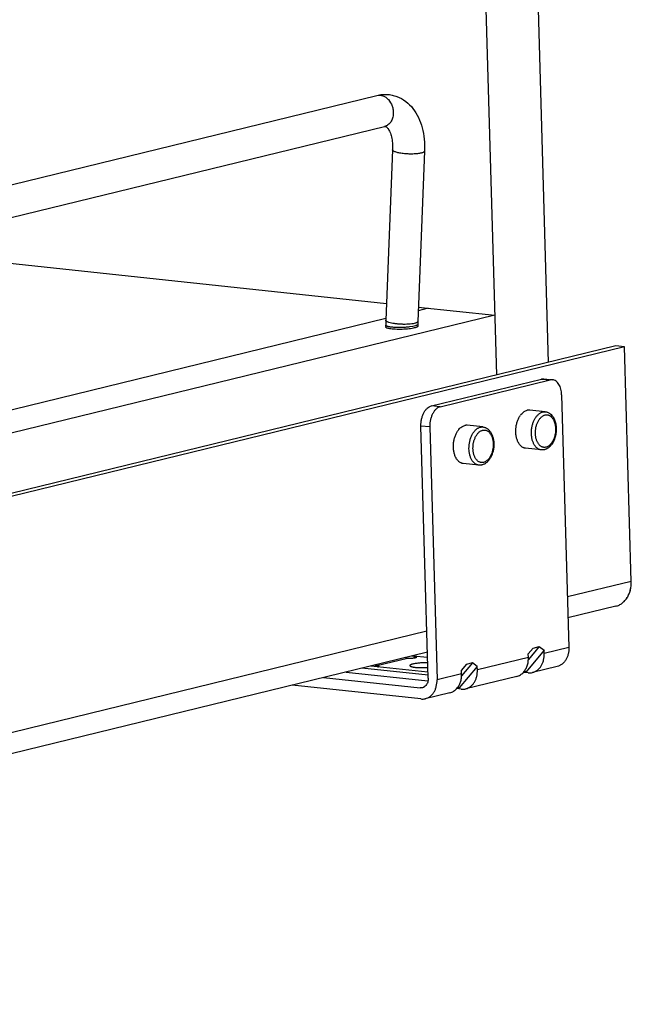
# Model space of a CAD drawing. Units: inches. Extents: x 0 to 17, y 0 to 11.
# Drawn here: x 5.8 to 6.9, y 2.1 to 3.8 of the extents above; entities that cross this region are included whole.
import ezdxf

# ---------------------------------------------------------------- set-up
doc = ezdxf.new("R2010")
doc.units = ezdxf.units.IN
doc.header["$LTSCALE"] = 0.935
doc.header["$MEASUREMENT"] = 0
doc.layers.get('0').update_dxf_attribs({"linetype": 'CONTINUOUS'})
doc.layers.add('02___PRT_ALL_AXES', color=7, linetype='CONTINUOUS')

msp = doc.modelspace()

# ---------------------------------------------------------------- linework, layer by layer
at = {"color": 7, "linetype": 'Continuous'}
for p, q in [((6.5635, 9.9702), (6.7564, 3.2358)), ((6.5005, 8.9629), (6.6652, 3.2135)), ((3.7049, 3.0343), (6.455, 3.7051)), ((3.7183, 2.9797), (6.4683, 3.6504)), ((6.4825, 3.6094), (6.4705, 3.3101)), ((6.5387, 3.6071), (6.5267, 3.3078)), ((6.4717, 3.3389), (5.6806, 3.423)), ((6.5454, 3.3311), (6.5275, 3.3267)), ((6.5277, 3.333), (6.6622, 3.3187)), ((6.6622, 3.3187), (3.5975, 2.5712)), ((6.4706, 3.3129), (3.673, 2.6306)), ((6.4705, 3.3011), (6.4706, 3.2975)), ((6.5267, 3.3027), (6.5268, 3.2991)), ((6.8751, 3.2647), (3.9929, 2.5618)), ((6.8905, 3.2631), (3.9938, 2.5566)), ((6.8904, 3.263), (6.875, 3.2647)), ((6.8905, 3.2631), (6.8751, 3.2647)), ((6.9023, 2.851), (6.8904, 3.263)), ((6.9024, 2.851), (6.8905, 3.2631)), ((6.5509, 3.1595), (6.7442, 3.2066)), ((6.5664, 3.1578), (6.7597, 3.2049)), ((6.7484, 3.2069), (6.7639, 3.2052)), ((6.7799, 3.1789), (6.7926, 2.7346)), ((6.5451, 2.6807), (6.5324, 3.124)), ((6.5479, 3.1223), (6.5607, 2.6781)), ((6.8754, 2.8073), (6.7911, 2.7868)), ((6.7404, 2.7363), (6.7214, 2.7137)), ((6.7296, 2.7337), (6.7404, 2.7363)), ((6.7404, 2.7363), (6.7491, 2.7302)), ((6.5438, 2.7264), (4.0069, 2.1077)), ((6.521, 2.7192), (6.5164, 2.7197)), ((6.5185, 2.7203), (6.5441, 2.7176)), ((6.7491, 2.7302), (6.7173, 2.6922)), ((6.7213, 2.7234), (6.7296, 2.7337)), ((6.7215, 2.7173), (6.7213, 2.7234)), ((6.7493, 2.7241), (6.7491, 2.7302)), ((6.5448, 2.6915), (6.4442, 2.7021)), ((6.6316, 2.7015), (6.5998, 2.6636)), ((6.6121, 2.705), (6.6038, 2.6947)), ((6.6229, 2.7076), (6.6039, 2.685)), ((6.6229, 2.7076), (6.6121, 2.705)), ((6.6316, 2.7015), (6.6229, 2.7076)), ((6.6318, 2.6954), (6.6316, 2.7015)), ((6.7721, 2.7013), (6.7288, 2.6908)), ((6.401, 2.6916), (6.5447, 2.6764)), ((6.545, 2.686), (6.4286, 2.6983)), ((6.604, 2.6886), (6.6038, 2.6947)), ((6.7009, 2.684), (6.6112, 2.6621)), ((6.7209, 2.6903), (6.7127, 2.6911)), ((6.7173, 2.6922), (6.714, 2.6926)), ((6.7145, 2.6933), (6.7173, 2.6922)), ((6.5323, 2.6443), (6.3056, 2.6683)), ((6.361, 2.6818), (6.5309, 2.6638)), ((6.5834, 2.6553), (6.5401, 2.6448)), ((6.6034, 2.6616), (6.5952, 2.6625)), ((6.5998, 2.6636), (6.5965, 2.6639)), ((6.5998, 2.6636), (6.597, 2.6646))]:
    msp.add_line(p, q, dxfattribs=at)
at = {"color": 9, "linetype": 'Continuous'}
for p, q in [((6.5182, 3.299), (6.5123, 3.2981)), ((6.5207, 3.2995), (6.5182, 3.299)), ((6.5228, 3.3048), (6.5207, 3.3042)), ((6.5227, 3.3001), (6.5207, 3.2995)), ((6.7442, 3.2066), (6.7597, 3.2049)), ((6.5664, 3.1578), (6.5509, 3.1595)), ((6.5479, 3.1223), (6.5324, 3.124)), ((6.9024, 2.851), (6.7901, 2.8236)), ((6.5428, 2.7633), (4.0058, 2.1446)), ((6.7926, 2.7346), (6.7493, 2.7241)), ((6.5211, 2.7166), (6.521, 2.7192)), ((6.7215, 2.7173), (6.6318, 2.6954)), ((6.4546, 2.703), (6.5087, 2.7162)), ((6.4546, 2.701), (6.4546, 2.703)), ((6.604, 2.6886), (6.5607, 2.6781)), ((6.5309, 2.6638), (6.5384, 2.6656))]:
    msp.add_line(p, q, dxfattribs=at)
at = {"color": 7, "linetype": 'Continuous'}
for radius, start, end in [(0.131, 177.7156, 181.6534), (0.0747, 177.7188, 181.6623)]:
    msp.add_arc((6.6014, 3.3048), radius, start, end, dxfattribs=at)
for points, knots in [([(6.455, 3.7051), (6.4579, 3.7058), (6.4638, 3.7068), (6.4727, 3.707), (6.4816, 3.7058), (6.493, 3.7025), (6.5062, 3.6951), (6.5191, 3.6821), (6.5287, 3.6661), (6.5352, 3.6478), (6.5386, 3.6279), (6.539, 3.6141), (6.5387, 3.6071)], [0, 0, 0, 0, 0.059596, 0.118763, 0.177982, 0.237278, 0.3557, 0.475363, 0.598239, 0.726256, 0.860423, 1, 1, 1, 1]), ([(6.4683, 3.6504), (6.4688, 3.6505), (6.4694, 3.6506), (6.4701, 3.6505), (6.4706, 3.6505), (6.4712, 3.6501), (6.4721, 3.6494), (6.4732, 3.6482), (6.4747, 3.6464), (6.4763, 3.6439), (6.4786, 3.6392), (6.4809, 3.6316), (6.4825, 3.6211), (6.4826, 3.6134), (6.4825, 3.6094)], [0, 0, 0, 0, 0.028421, 0.038671, 0.048301, 0.061244, 0.083157, 0.118743, 0.168723, 0.233293, 0.312174, 0.506574, 0.739984, 1, 1, 1, 1]), ([(6.7442, 3.2066), (6.7449, 3.2068), (6.7462, 3.207), (6.7477, 3.207), (6.7484, 3.2069)], [0, 0, 0, 0, 0.504218, 1, 1, 1, 1]), ([(6.7639, 3.2052), (6.7632, 3.2053), (6.7618, 3.2053), (6.7604, 3.2051), (6.7597, 3.2049)], [0, 0, 0, 0, 0.495782, 1, 1, 1, 1]), ([(6.7799, 3.1789), (6.7798, 3.1806), (6.7796, 3.1839), (6.7786, 3.1888), (6.7772, 3.1932), (6.7752, 3.1971), (6.7729, 3.2003), (6.7702, 3.2029), (6.7671, 3.2046), (6.7649, 3.2051), (6.7639, 3.2052)], [0, 0, 0, 0, 0.153741, 0.301588, 0.441101, 0.570933, 0.690489, 0.800296, 0.902306, 1, 1, 1, 1]), ([(6.5324, 3.124), (6.5324, 3.126), (6.5325, 3.1301), (6.5334, 3.1361), (6.5351, 3.1418), (6.5373, 3.1471), (6.5401, 3.1516), (6.5433, 3.1553), (6.5469, 3.158), (6.5496, 3.1591), (6.5509, 3.1595)], [0, 0, 0, 0, 0.142943, 0.286357, 0.426634, 0.560753, 0.686092, 0.800974, 0.90516, 1, 1, 1, 1]), ([(6.5664, 3.1578), (6.5651, 3.1575), (6.5624, 3.1564), (6.5588, 3.1537), (6.5556, 3.15), (6.5528, 3.1454), (6.5506, 3.1402), (6.549, 3.1344), (6.548, 3.1284), (6.5479, 3.1243), (6.5479, 3.1223)], [0, 0, 0, 0, 0.09484, 0.199026, 0.313908, 0.439247, 0.573366, 0.713643, 0.857057, 1, 1, 1, 1]), ([(6.7512, 3.1491), (6.7519, 3.149), (6.7533, 3.1488), (6.7553, 3.1481), (6.7572, 3.1472), (6.7584, 3.1465), (6.759, 3.1461)], [0, 0, 0, 0, 0.248055, 0.496553, 0.74697, 1, 1, 1, 1]), ([(6.759, 3.1461), (6.7595, 3.1457), (6.7603, 3.1451), (6.762, 3.1436), (6.7639, 3.1414), (6.7658, 3.1384), (6.7674, 3.1351), (6.7687, 3.1315), (6.7696, 3.1277), (6.7702, 3.1237), (6.7705, 3.1195), (6.7704, 3.1153), (6.7699, 3.1111), (6.7692, 3.107), (6.7681, 3.103), (6.7667, 3.0992), (6.765, 3.0956), (6.763, 3.0924), (6.7614, 3.0904), (6.7606, 3.0895)], [0, 0, 0, 0, 0.026386, 0.053116, 0.10781, 0.164519, 0.223483, 0.284757, 0.348203, 0.413523, 0.480283, 0.547954, 0.615948, 0.683656, 0.750489, 0.815911, 0.879482, 0.940894, 1, 1, 1, 1]), ([(6.6414, 3.1223), (6.6421, 3.1222), (6.6436, 3.1219), (6.6458, 3.1212), (6.6478, 3.1202), (6.6497, 3.119), (6.6515, 3.1175), (6.6532, 3.1157), (6.6546, 3.1138), (6.656, 3.1116), (6.6571, 3.1093), (6.6581, 3.1069), (6.659, 3.1043), (6.6597, 3.1016), (6.6602, 3.0988), (6.6606, 3.0949), (6.6607, 3.09), (6.6602, 3.0841), (6.6592, 3.0793), (6.658, 3.0755), (6.657, 3.0728), (6.6559, 3.0703), (6.6546, 3.0678), (6.6531, 3.0656), (6.6511, 3.0628), (6.6487, 3.0604), (6.6462, 3.0584), (6.6441, 3.0572), (6.642, 3.0562), (6.6406, 3.0557), (6.6398, 3.0556)], [0, 0, 0, 0, 0.026711, 0.053488, 0.080497, 0.107827, 0.135608, 0.163968, 0.193019, 0.222849, 0.253513, 0.285033, 0.317395, 0.35055, 0.384422, 0.418907, 0.489173, 0.560219, 0.630788, 0.665528, 0.699713, 0.733229, 0.765986, 0.79792, 0.829, 0.88859, 0.917274, 0.945324, 0.972849, 1, 1, 1, 1]), ([(6.7496, 3.0823), (6.7492, 3.0822), (6.7482, 3.082), (6.7468, 3.0819), (6.7454, 3.0818), (6.7445, 3.0819), (6.7441, 3.0819)], [0, 0, 0, 0, 0.251292, 0.501444, 0.750875, 1, 1, 1, 1]), ([(6.7606, 3.0895), (6.7599, 3.0886), (6.7583, 3.0869), (6.7556, 3.0849), (6.7532, 3.0835), (6.7512, 3.0828), (6.7501, 3.0825), (6.7496, 3.0823)], [0, 0, 0, 0, 0.262042, 0.514811, 0.759985, 0.880489, 1, 1, 1, 1]), ([(6.6398, 3.0556), (6.6394, 3.0554), (6.6385, 3.0553), (6.6371, 3.0551), (6.6357, 3.0551), (6.6347, 3.0551), (6.6343, 3.0552)], [0, 0, 0, 0, 0.251292, 0.501444, 0.750875, 1, 1, 1, 1]), ([(6.8753, 2.8073), (6.8773, 2.8078), (6.8812, 2.8092), (6.8866, 2.8125), (6.8914, 2.817), (6.8954, 2.8225), (6.8986, 2.8288), (6.9017, 2.8382), (6.9024, 2.8459), (6.9023, 2.851)], [0, 0, 0, 0, 0.111544, 0.224929, 0.341924, 0.463651, 0.59063, 0.722929, 1, 1, 1, 1]), ([(6.8754, 2.8073), (6.8774, 2.8078), (6.8813, 2.8092), (6.8867, 2.8126), (6.8915, 2.817), (6.8955, 2.8225), (6.8987, 2.8288), (6.9018, 2.8382), (6.9025, 2.8459), (6.9024, 2.851)], [0, 0, 0, 0, 0.111544, 0.224929, 0.341924, 0.463651, 0.59063, 0.722929, 1, 1, 1, 1]), ([(6.7926, 2.7346), (6.7927, 2.7307), (6.7922, 2.7249), (6.7898, 2.7177), (6.7874, 2.7129), (6.7843, 2.7087), (6.7807, 2.7053), (6.7766, 2.7028), (6.7736, 2.7017), (6.7721, 2.7013)], [0, 0, 0, 0, 0.277085, 0.40935, 0.536378, 0.658105, 0.775104, 0.888524, 1, 1, 1, 1]), ([(6.5053, 2.717), (6.5056, 2.7169), (6.5067, 2.7166), (6.5078, 2.7163), (6.5087, 2.7162)], [0, 0, 0, 0, 0.254942, 1, 1, 1, 1]), ([(6.5087, 2.7162), (6.5095, 2.7161), (6.5112, 2.716), (6.5138, 2.716), (6.5166, 2.7161), (6.5188, 2.7163), (6.5204, 2.7165), (6.5215, 2.7167), (6.5225, 2.7168), (6.5233, 2.7171), (6.524, 2.7173), (6.5244, 2.7175), (6.5246, 2.7177), (6.5248, 2.7178), (6.5249, 2.7179), (6.5249, 2.718)], [0, 0, 0, 0, 0.145531, 0.308683, 0.476679, 0.637084, 0.710579, 0.77774, 0.837377, 0.88839, 0.930059, 0.961992, 0.974356, 0.984532, 1, 1, 1, 1]), ([(6.5249, 2.718), (6.5249, 2.7181), (6.5248, 2.7182), (6.5246, 2.7184), (6.5243, 2.7186), (6.5238, 2.7188), (6.5233, 2.7189), (6.5223, 2.7191), (6.5216, 2.7192), (6.521, 2.7192)], [0, 0, 0, 0, 0.048434, 0.112705, 0.199917, 0.312192, 0.449911, 0.611989, 1, 1, 1, 1]), ([(6.7128, 2.6911), (6.7142, 2.6927), (6.7169, 2.6964), (6.7197, 2.7027), (6.7213, 2.7098), (6.7216, 2.7148), (6.7215, 2.7173)], [0, 0, 0, 0, 0.231842, 0.476459, 0.733436, 1, 1, 1, 1]), ([(6.7288, 2.6908), (6.7303, 2.6911), (6.7333, 2.6922), (6.7374, 2.6948), (6.741, 2.6982), (6.7441, 2.7023), (6.7465, 2.7071), (6.7489, 2.7143), (6.7494, 2.7202), (6.7493, 2.7241)], [0, 0, 0, 0, 0.111491, 0.224887, 0.341893, 0.463636, 0.59064, 0.722901, 1, 1, 1, 1]), ([(6.4512, 2.7038), (6.4515, 2.7037), (6.4526, 2.7034), (6.4537, 2.7031), (6.4546, 2.703)], [0, 0, 0, 0, 0.254942, 1, 1, 1, 1]), ([(6.4584, 2.7018), (6.4584, 2.7019), (6.4583, 2.702), (6.4581, 2.7022), (6.4578, 2.7024), (6.4573, 2.7025), (6.4568, 2.7027), (6.4558, 2.7029), (6.4551, 2.703), (6.4546, 2.703)], [0, 0, 0, 0, 0.048434, 0.112706, 0.199917, 0.312192, 0.449911, 0.611989, 1, 1, 1, 1]), ([(6.4567, 2.7008), (6.457, 2.7009), (6.4574, 2.701), (6.4579, 2.7012), (6.4581, 2.7014), (6.4583, 2.7016), (6.4584, 2.7017), (6.4584, 2.7018)], [0, 0, 0, 0, 0.375982, 0.663625, 0.774425, 0.864911, 1, 1, 1, 1]), ([(6.5183, 2.7057), (6.5179, 2.7056), (6.5171, 2.7054), (6.5161, 2.7051), (6.5151, 2.7048), (6.5144, 2.7044), (6.5138, 2.7041), (6.5133, 2.7037), (6.513, 2.7033), (6.513, 2.7031), (6.513, 2.7029)], [0, 0, 0, 0, 0.201024, 0.380699, 0.537977, 0.67204, 0.782813, 0.871639, 0.941715, 1, 1, 1, 1]), ([(6.513, 2.7029), (6.513, 2.7028), (6.513, 2.7027), (6.5131, 2.7024), (6.5134, 2.7022), (6.5138, 2.7019), (6.5146, 2.7015), (6.5157, 2.7011), (6.5171, 2.7007), (6.5188, 2.7004), (6.5208, 2.7001), (6.5238, 2.6997), (6.528, 2.6994), (6.5333, 2.6993), (6.5389, 2.6994), (6.5427, 2.6996), (6.5446, 2.6997)], [0, 0, 0, 0, 0.007606, 0.015989, 0.025724, 0.037177, 0.065969, 0.103096, 0.148514, 0.201927, 0.262754, 0.330297, 0.482243, 0.650232, 0.825792, 1, 1, 1, 1]), ([(6.5444, 2.7079), (6.542, 2.708), (6.5372, 2.7079), (6.5303, 2.7075), (6.5248, 2.7069), (6.5209, 2.7063), (6.5191, 2.7059), (6.5183, 2.7057)], [0, 0, 0, 0, 0.274688, 0.547284, 0.795691, 0.904553, 1, 1, 1, 1]), ([(6.5952, 2.6624), (6.5967, 2.664), (6.5994, 2.6677), (6.6022, 2.6741), (6.6038, 2.6812), (6.604, 2.6861), (6.604, 2.6886)], [0, 0, 0, 0, 0.231842, 0.476459, 0.733436, 1, 1, 1, 1]), ([(6.6112, 2.6621), (6.6128, 2.6625), (6.6158, 2.6636), (6.6199, 2.6661), (6.6235, 2.6695), (6.6266, 2.6737), (6.629, 2.6785), (6.6314, 2.6857), (6.6319, 2.6915), (6.6318, 2.6954)], [0, 0, 0, 0, 0.111491, 0.224887, 0.341893, 0.463636, 0.59064, 0.722901, 1, 1, 1, 1]), ([(6.7009, 2.684), (6.702, 2.6843), (6.7042, 2.685), (6.7084, 2.6871), (6.7111, 2.6894), (6.7128, 2.6911)], [0, 0, 0, 0, 0.244918, 0.492024, 1, 1, 1, 1]), ([(6.7209, 2.6903), (6.7222, 2.6901), (6.7249, 2.6901), (6.7275, 2.6905), (6.7288, 2.6908)], [0, 0, 0, 0, 0.502582, 1, 1, 1, 1]), ([(6.5413, 2.6682), (6.5404, 2.6672), (6.5385, 2.6654), (6.5361, 2.6643), (6.5349, 2.664)], [0, 0, 0, 0, 0.510432, 1, 1, 1, 1]), ([(6.5401, 2.6448), (6.5416, 2.6451), (6.5446, 2.6462), (6.5488, 2.6488), (6.5524, 2.6522), (6.5555, 2.6563), (6.5579, 2.6611), (6.5602, 2.6683), (6.5608, 2.6742), (6.5607, 2.6781)], [0, 0, 0, 0, 0.111476, 0.224896, 0.341895, 0.463622, 0.59065, 0.722915, 1, 1, 1, 1]), ([(6.5451, 2.6807), (6.5452, 2.6795), (6.5451, 2.6772), (6.5444, 2.6738), (6.5431, 2.6708), (6.5419, 2.669), (6.5413, 2.6682)], [0, 0, 0, 0, 0.265207, 0.521721, 0.766858, 1, 1, 1, 1]), ([(6.5349, 2.664), (6.5345, 2.664), (6.5333, 2.6637), (6.5319, 2.6637), (6.5309, 2.6638)], [0, 0, 0, 0, 0.248789, 1, 1, 1, 1]), ([(6.5834, 2.6553), (6.5845, 2.6556), (6.5867, 2.6563), (6.5909, 2.6584), (6.5936, 2.6607), (6.5952, 2.6624)], [0, 0, 0, 0, 0.244918, 0.492024, 1, 1, 1, 1]), ([(6.6034, 2.6616), (6.6047, 2.6615), (6.6074, 2.6614), (6.61, 2.6618), (6.6112, 2.6621)], [0, 0, 0, 0, 0.502582, 1, 1, 1, 1]), ([(6.5323, 2.6443), (6.5336, 2.6441), (6.5362, 2.6441), (6.5388, 2.6445), (6.5401, 2.6448)], [0, 0, 0, 0, 0.502758, 1, 1, 1, 1])]:
    msp.add_open_spline(points, degree=3, knots=knots, dxfattribs=at)
at = {"color": 9, "linetype": 'Continuous'}
for points, knots in [([(6.455, 3.7051), (6.4567, 3.7055), (6.4603, 3.7058), (6.4657, 3.7045), (6.4708, 3.7018), (6.477, 3.6961), (6.4814, 3.6884), (6.4836, 3.6798), (6.4838, 3.6753), (6.4837, 3.673)], [0, 0, 0, 0, 0.106786, 0.217468, 0.334767, 0.459605, 0.725907, 0.863912, 1, 1, 1, 1]), ([(6.4837, 3.673), (6.4836, 3.6703), (6.4828, 3.6651), (6.4796, 3.6582), (6.4747, 3.6529), (6.4705, 3.6509), (6.4683, 3.6504)], [0, 0, 0, 0, 0.276619, 0.535041, 0.773764, 1, 1, 1, 1]), ([(6.5326, 3.6036), (6.5317, 3.6033), (6.5296, 3.6029), (6.5248, 3.6023), (6.5182, 3.6019), (6.5098, 3.602), (6.5027, 3.6025), (6.4974, 3.6032), (6.4937, 3.6039), (6.4905, 3.6046), (6.4877, 3.6055), (6.4855, 3.6063), (6.484, 3.6072), (6.4832, 3.6079), (6.4828, 3.6084), (6.4825, 3.6089), (6.4825, 3.6092), (6.4825, 3.6094)], [0, 0, 0, 0, 0.057596, 0.123664, 0.274759, 0.439731, 0.603841, 0.680864, 0.752213, 0.816283, 0.871817, 0.917791, 0.953704, 0.968041, 0.9802, 0.990604, 1, 1, 1, 1]), ([(6.5387, 3.6071), (6.5387, 3.607), (6.5386, 3.6066), (6.5382, 3.6061), (6.5377, 3.6056), (6.5367, 3.6049), (6.535, 3.6042), (6.5335, 3.6038), (6.5326, 3.6036)], [0, 0, 0, 0, 0.070903, 0.150243, 0.244131, 0.356206, 0.639198, 1, 1, 1, 1]), ([(6.4761, 3.3061), (6.4753, 3.3063), (6.4741, 3.3068), (6.4727, 3.3075), (6.4719, 3.308), (6.4713, 3.3085), (6.4708, 3.309), (6.4706, 3.3095), (6.4705, 3.3099), (6.4705, 3.3101)], [0, 0, 0, 0, 0.361318, 0.512165, 0.643103, 0.754819, 0.848906, 0.928627, 1, 1, 1, 1]), ([(6.5207, 3.3042), (6.5192, 3.3039), (6.5159, 3.3033), (6.5105, 3.3028), (6.5045, 3.3026), (6.4982, 3.3027), (6.492, 3.3031), (6.486, 3.3038), (6.4808, 3.3047), (6.4775, 3.3056), (6.4761, 3.3061)], [0, 0, 0, 0, 0.102181, 0.223884, 0.358972, 0.500928, 0.64282, 0.777521, 0.898497, 1, 1, 1, 1]), ([(6.5267, 3.3078), (6.5267, 3.3075), (6.5264, 3.3069), (6.5256, 3.3061), (6.5243, 3.3054), (6.5233, 3.305), (6.5228, 3.3048)], [0, 0, 0, 0, 0.164951, 0.374498, 0.651214, 1, 1, 1, 1]), ([(6.4812, 3.2976), (6.4804, 3.2977), (6.4789, 3.2979), (6.4768, 3.2982), (6.4749, 3.2986), (6.4734, 3.299), (6.4722, 3.2995), (6.4713, 3.2999), (6.4706, 3.3004), (6.4705, 3.3009), (6.4705, 3.3011)], [0, 0, 0, 0, 0.204634, 0.388737, 0.550349, 0.687696, 0.79987, 0.887152, 0.951537, 1, 1, 1, 1]), ([(6.5123, 3.2981), (6.5098, 3.2978), (6.5044, 3.2973), (6.4964, 3.297), (6.4886, 3.297), (6.4836, 3.2974), (6.4812, 3.2976)], [0, 0, 0, 0, 0.248237, 0.512177, 0.76994, 1, 1, 1, 1]), ([(6.5267, 3.3027), (6.5267, 3.3021), (6.526, 3.3015), (6.5251, 3.301), (6.5241, 3.3006), (6.5233, 3.3003), (6.5227, 3.3001)], [0, 0, 0, 0, 0.33595, 0.469434, 0.624819, 1, 1, 1, 1]), ([(6.7441, 3.0819), (6.7434, 3.082), (6.7422, 3.0822), (6.7403, 3.0829), (6.7386, 3.0838), (6.7369, 3.0849), (6.7353, 3.0863), (6.7338, 3.088), (6.7324, 3.0899), (6.7312, 3.092), (6.7301, 3.0943), (6.7291, 3.0968), (6.7283, 3.0994), (6.7276, 3.1021), (6.7272, 3.105), (6.7267, 3.109), (6.7267, 3.113), (6.7269, 3.1171), (6.7273, 3.1202), (6.7279, 3.1232), (6.7286, 3.1261), (6.7294, 3.129), (6.7305, 3.1318), (6.7316, 3.1344), (6.7329, 3.1368), (6.7343, 3.1391), (6.7359, 3.1412), (6.7375, 3.1431), (6.7392, 3.1447), (6.741, 3.1461), (6.7428, 3.1473), (6.7447, 3.1482), (6.746, 3.1486), (6.7467, 3.1488)], [0, 0, 0, 0, 0.023054, 0.046423, 0.070398, 0.095228, 0.121112, 0.148194, 0.176562, 0.20625, 0.237251, 0.269515, 0.302958, 0.337467, 0.372906, 0.40912, 0.483145, 0.520615, 0.558121, 0.595468, 0.632465, 0.668926, 0.704675, 0.73955, 0.773407, 0.806124, 0.837606, 0.86779, 0.896651, 0.924206, 0.950526, 0.975737, 1, 1, 1, 1]), ([(6.7524, 3.0868), (6.7518, 3.0866), (6.7506, 3.0864), (6.7489, 3.0864), (6.7471, 3.0867), (6.7455, 3.0872), (6.7438, 3.088), (6.7423, 3.0891), (6.7408, 3.0904), (6.7395, 3.092), (6.7383, 3.0938), (6.7372, 3.0958), (6.7362, 3.0979), (6.7354, 3.1003), (6.7347, 3.1027), (6.7342, 3.1053), (6.7339, 3.108), (6.7337, 3.1108), (6.7337, 3.1136), (6.734, 3.1173), (6.7345, 3.121), (6.7354, 3.1246), (6.7363, 3.1272), (6.7372, 3.1297), (6.7384, 3.132), (6.7396, 3.1342), (6.7409, 3.1362), (6.7424, 3.138), (6.7439, 3.1396), (6.7456, 3.1409), (6.7472, 3.142), (6.749, 3.1429), (6.7501, 3.1433), (6.7507, 3.1434)], [0, 0, 0, 0, 0.023959, 0.047488, 0.070931, 0.094665, 0.119039, 0.144346, 0.170819, 0.198619, 0.227837, 0.258501, 0.290585, 0.324014, 0.358671, 0.394409, 0.431053, 0.468408, 0.506261, 0.54439, 0.620529, 0.65812, 0.695089, 0.731231, 0.766364, 0.800326, 0.832988, 0.864257, 0.894085, 0.922475, 0.94949, 0.975271, 1, 1, 1, 1]), ([(6.7467, 3.1488), (6.747, 3.1488), (6.7478, 3.149), (6.7489, 3.1491), (6.7501, 3.1492), (6.7508, 3.1491), (6.7512, 3.1491)], [0, 0, 0, 0, 0.253947, 0.504602, 0.75293, 1, 1, 1, 1]), ([(6.7507, 3.1434), (6.7511, 3.1435), (6.7518, 3.1436), (6.7529, 3.1437), (6.754, 3.1437), (6.755, 3.1436), (6.7561, 3.1434), (6.7571, 3.1431), (6.7581, 3.1427), (6.7588, 3.1423), (6.7591, 3.1422)], [0, 0, 0, 0, 0.126419, 0.251065, 0.374549, 0.497569, 0.620894, 0.745281, 0.871435, 1, 1, 1, 1]), ([(6.7591, 3.1422), (6.7595, 3.1419), (6.7602, 3.1415), (6.7613, 3.1406), (6.7622, 3.1397), (6.7635, 3.1383), (6.765, 3.1362), (6.7664, 3.1334), (6.7676, 3.1302), (6.7685, 3.1268), (6.7691, 3.1232), (6.7694, 3.1194), (6.7693, 3.1155), (6.7689, 3.1117), (6.7683, 3.1079), (6.7673, 3.1042), (6.766, 3.1007), (6.7644, 3.0975), (6.7626, 3.0946), (6.7613, 3.0929), (6.7606, 3.0921)], [0, 0, 0, 0, 0.023176, 0.047048, 0.071704, 0.097209, 0.150888, 0.208252, 0.269155, 0.33324, 0.399979, 0.468725, 0.538741, 0.609241, 0.679417, 0.748478, 0.815674, 0.880335, 0.94191, 1, 1, 1, 1]), ([(6.6343, 3.0552), (6.6336, 3.0552), (6.6324, 3.0555), (6.6305, 3.0561), (6.6288, 3.057), (6.6271, 3.0582), (6.6255, 3.0596), (6.624, 3.0612), (6.6226, 3.0631), (6.6214, 3.0652), (6.6203, 3.0675), (6.6193, 3.07), (6.6185, 3.0726), (6.6178, 3.0754), (6.6174, 3.0782), (6.6169, 3.0822), (6.6169, 3.0863), (6.6172, 3.0903), (6.6175, 3.0934), (6.6181, 3.0964), (6.6188, 3.0994), (6.6197, 3.1022), (6.6207, 3.105), (6.6218, 3.1076), (6.6231, 3.1101), (6.6246, 3.1124), (6.6261, 3.1144), (6.6277, 3.1163), (6.6294, 3.118), (6.6312, 3.1194), (6.6331, 3.1205), (6.6349, 3.1214), (6.6362, 3.1218), (6.6369, 3.122)], [0, 0, 0, 0, 0.023054, 0.046423, 0.070398, 0.095228, 0.121112, 0.148194, 0.176562, 0.20625, 0.237251, 0.269515, 0.302958, 0.337467, 0.372906, 0.40912, 0.483145, 0.520615, 0.558121, 0.595468, 0.632465, 0.668926, 0.704675, 0.73955, 0.773407, 0.806124, 0.837606, 0.86779, 0.896651, 0.924206, 0.950526, 0.975737, 1, 1, 1, 1]), ([(6.6426, 3.06), (6.642, 3.0599), (6.6408, 3.0597), (6.6391, 3.0596), (6.6374, 3.0599), (6.6357, 3.0605), (6.634, 3.0613), (6.6325, 3.0623), (6.6311, 3.0637), (6.6297, 3.0652), (6.6285, 3.067), (6.6274, 3.069), (6.6264, 3.0712), (6.6256, 3.0735), (6.6249, 3.076), (6.6244, 3.0786), (6.6241, 3.0812), (6.6239, 3.084), (6.624, 3.0868), (6.6242, 3.0905), (6.6248, 3.0942), (6.6257, 3.0978), (6.6265, 3.1004), (6.6275, 3.1029), (6.6286, 3.1053), (6.6298, 3.1074), (6.6312, 3.1094), (6.6326, 3.1112), (6.6341, 3.1128), (6.6358, 3.1142), (6.6374, 3.1153), (6.6392, 3.1161), (6.6404, 3.1165), (6.6409, 3.1166)], [0, 0, 0, 0, 0.023959, 0.047488, 0.070931, 0.094665, 0.119039, 0.144346, 0.170819, 0.198619, 0.227837, 0.258501, 0.290585, 0.324014, 0.358671, 0.394409, 0.431053, 0.468408, 0.506261, 0.54439, 0.620529, 0.65812, 0.695089, 0.731231, 0.766364, 0.800326, 0.832988, 0.864257, 0.894085, 0.922475, 0.94949, 0.975271, 1, 1, 1, 1]), ([(6.6369, 3.122), (6.6373, 3.1221), (6.638, 3.1222), (6.6391, 3.1223), (6.6403, 3.1224), (6.641, 3.1223), (6.6414, 3.1223)], [0, 0, 0, 0, 0.253947, 0.504602, 0.75293, 1, 1, 1, 1]), ([(6.6409, 3.1166), (6.6415, 3.1168), (6.6427, 3.117), (6.6444, 3.117), (6.6462, 3.1167), (6.6478, 3.1162), (6.6495, 3.1154), (6.651, 3.1143), (6.6525, 3.113), (6.6538, 3.1114), (6.655, 3.1096), (6.6561, 3.1076), (6.6571, 3.1055), (6.6579, 3.1031), (6.6586, 3.1007), (6.6591, 3.0981), (6.6594, 3.0954), (6.6596, 3.0926), (6.6596, 3.0898), (6.6593, 3.0861), (6.6588, 3.0824), (6.6579, 3.0788), (6.657, 3.0762), (6.6561, 3.0737), (6.6549, 3.0714), (6.6537, 3.0692), (6.6524, 3.0672), (6.6509, 3.0654), (6.6494, 3.0638), (6.6477, 3.0625), (6.6461, 3.0614), (6.6443, 3.0605), (6.6432, 3.0601), (6.6426, 3.06)], [0, 0, 0, 0, 0.023959, 0.047488, 0.070931, 0.094665, 0.119039, 0.144346, 0.170819, 0.198619, 0.227837, 0.258501, 0.290585, 0.324014, 0.358671, 0.394409, 0.431053, 0.468408, 0.506261, 0.54439, 0.620529, 0.65812, 0.695089, 0.731231, 0.766364, 0.800326, 0.832988, 0.864257, 0.894085, 0.922475, 0.94949, 0.975271, 1, 1, 1, 1]), ([(6.7606, 3.0921), (6.76, 3.0914), (6.7587, 3.0902), (6.7567, 3.0886), (6.7546, 3.0875), (6.7531, 3.0869), (6.7524, 3.0868)], [0, 0, 0, 0, 0.272775, 0.529293, 0.770906, 1, 1, 1, 1])]:
    msp.add_open_spline(points, degree=3, knots=knots, dxfattribs=at)
at = {"layer": '02___PRT_ALL_AXES', "color": 7, "linetype": 'Continuous'}
for p, q in [((6.47, 3.2989), (6.4699, 3.2984)), ((6.4705, 3.2975), (6.472, 3.2967)), ((6.7512, 3.1491), (6.7237, 3.152)), ((6.6414, 3.1223), (6.6139, 3.1252)), ((6.7441, 3.0819), (6.7166, 3.0849)), ((6.6343, 3.0552), (6.6068, 3.0581))]:
    msp.add_line(p, q, dxfattribs=at)
for centre, radius, start, end in [((6.7328, 3.1247), 0.0312, 139.6101, 143.941), ((6.623, 3.0979), 0.0312, 139.6101, 143.941), ((6.7301, 3.1091), 0.03, 205.7047, 208.3036), ((6.6204, 3.0823), 0.03, 205.7047, 208.3036), ((6.6116, 3.0761), 0.0192, 223.5102, 227.0589)]:
    msp.add_arc(centre, radius, start, end, dxfattribs=at)
for points, knots in [([(6.4699, 3.2984), (6.4699, 3.2983), (6.4701, 3.2979), (6.4703, 3.2976), (6.4705, 3.2975)], [0, 0, 0, 0, 0.440609, 1, 1, 1, 1]), ([(6.472, 3.2967), (6.4727, 3.2964), (6.4744, 3.2959), (6.4762, 3.2956), (6.4772, 3.2954)], [0, 0, 0, 0, 0.435944, 1, 1, 1, 1]), ([(6.4772, 3.2954), (6.4788, 3.2952), (6.4821, 3.2948), (6.4896, 3.2943), (6.4995, 3.2943), (6.5093, 3.2949), (6.5166, 3.2959), (6.5198, 3.2965), (6.5212, 3.2969)], [0, 0, 0, 0, 0.106022, 0.229467, 0.505848, 0.779099, 0.898966, 1, 1, 1, 1]), ([(6.5212, 3.2969), (6.5224, 3.2972), (6.524, 3.2976), (6.5259, 3.2984), (6.5265, 3.2988), (6.5268, 3.2991)], [0, 0, 0, 0, 0.603915, 0.828551, 1, 1, 1, 1]), ([(6.5268, 3.2991), (6.527, 3.2992), (6.5273, 3.2995), (6.5274, 3.2999), (6.5274, 3.3001)], [0, 0, 0, 0, 0.562804, 1, 1, 1, 1]), ([(6.709, 3.1449), (6.7098, 3.1457), (6.7113, 3.1473), (6.7138, 3.1493), (6.7164, 3.1508), (6.7183, 3.1514), (6.7192, 3.1517)], [0, 0, 0, 0, 0.274157, 0.531137, 0.772218, 1, 1, 1, 1]), ([(6.7237, 3.152), (6.7233, 3.152), (6.7226, 3.1521), (6.7214, 3.152), (6.7203, 3.1519), (6.7196, 3.1518), (6.7192, 3.1517)], [0, 0, 0, 0, 0.247061, 0.495377, 0.746035, 1, 1, 1, 1]), ([(6.7031, 3.0961), (6.7027, 3.0969), (6.702, 3.0987), (6.7011, 3.1014), (6.7003, 3.1043), (6.6998, 3.1073), (6.6994, 3.1104), (6.6992, 3.1136), (6.6992, 3.1168), (6.6994, 3.12), (6.6999, 3.1233), (6.7004, 3.1264), (6.7012, 3.1296), (6.7022, 3.1326), (6.7033, 3.1354), (6.7046, 3.1382), (6.706, 3.1407), (6.707, 3.1423), (6.7076, 3.143)], [0, 0, 0, 0, 0.056103, 0.114479, 0.174929, 0.237194, 0.300979, 0.365949, 0.431748, 0.498001, 0.564323, 0.630331, 0.695645, 0.7599, 0.822754, 0.883895, 0.943051, 1, 1, 1, 1]), ([(6.5933, 3.0693), (6.5929, 3.0702), (6.5922, 3.0719), (6.5913, 3.0746), (6.5905, 3.0775), (6.59, 3.0805), (6.5896, 3.0836), (6.5894, 3.0868), (6.5895, 3.09), (6.5897, 3.0933), (6.5901, 3.0965), (6.5907, 3.0997), (6.5914, 3.1028), (6.5924, 3.1058), (6.5935, 3.1087), (6.5948, 3.1114), (6.5962, 3.1139), (6.5972, 3.1155), (6.5978, 3.1163)], [0, 0, 0, 0, 0.056103, 0.114479, 0.174929, 0.237194, 0.300979, 0.365949, 0.431748, 0.498001, 0.564323, 0.630331, 0.695645, 0.7599, 0.822754, 0.883895, 0.943051, 1, 1, 1, 1]), ([(6.5993, 3.1181), (6.6, 3.119), (6.6015, 3.1206), (6.604, 3.1225), (6.6066, 3.124), (6.6085, 3.1247), (6.6094, 3.1249)], [0, 0, 0, 0, 0.274157, 0.531137, 0.772218, 1, 1, 1, 1]), ([(6.6139, 3.1252), (6.6135, 3.1253), (6.6128, 3.1253), (6.6117, 3.1253), (6.6105, 3.1251), (6.6098, 3.125), (6.6094, 3.1249)], [0, 0, 0, 0, 0.247061, 0.495377, 0.746035, 1, 1, 1, 1]), ([(6.7074, 3.0897), (6.7071, 3.0901), (6.7062, 3.091), (6.705, 3.0928), (6.7041, 3.0942), (6.7037, 3.0949)], [0, 0, 0, 0, 0.238358, 0.610282, 1, 1, 1, 1]), ([(6.7166, 3.0849), (6.7162, 3.0849), (6.7153, 3.085), (6.7141, 3.0854), (6.7129, 3.0858), (6.7113, 3.0865), (6.7094, 3.0878), (6.7081, 3.089), (6.7074, 3.0897)], [0, 0, 0, 0, 0.11829, 0.237285, 0.357673, 0.480084, 0.732988, 1, 1, 1, 1]), ([(6.5977, 3.0629), (6.5973, 3.0633), (6.5964, 3.0643), (6.5952, 3.066), (6.5943, 3.0674), (6.5939, 3.0681)], [0, 0, 0, 0, 0.238358, 0.610282, 1, 1, 1, 1]), ([(6.6068, 3.0581), (6.6064, 3.0581), (6.6057, 3.0582), (6.6046, 3.0585), (6.6035, 3.0589), (6.6021, 3.0595), (6.6004, 3.0605), (6.5991, 3.0615), (6.5985, 3.0621)], [0, 0, 0, 0, 0.119459, 0.239491, 0.360658, 0.483484, 0.735819, 1, 1, 1, 1])]:
    msp.add_open_spline(points, degree=3, knots=knots, dxfattribs=at)

doc.saveas('drawing.dxf')
